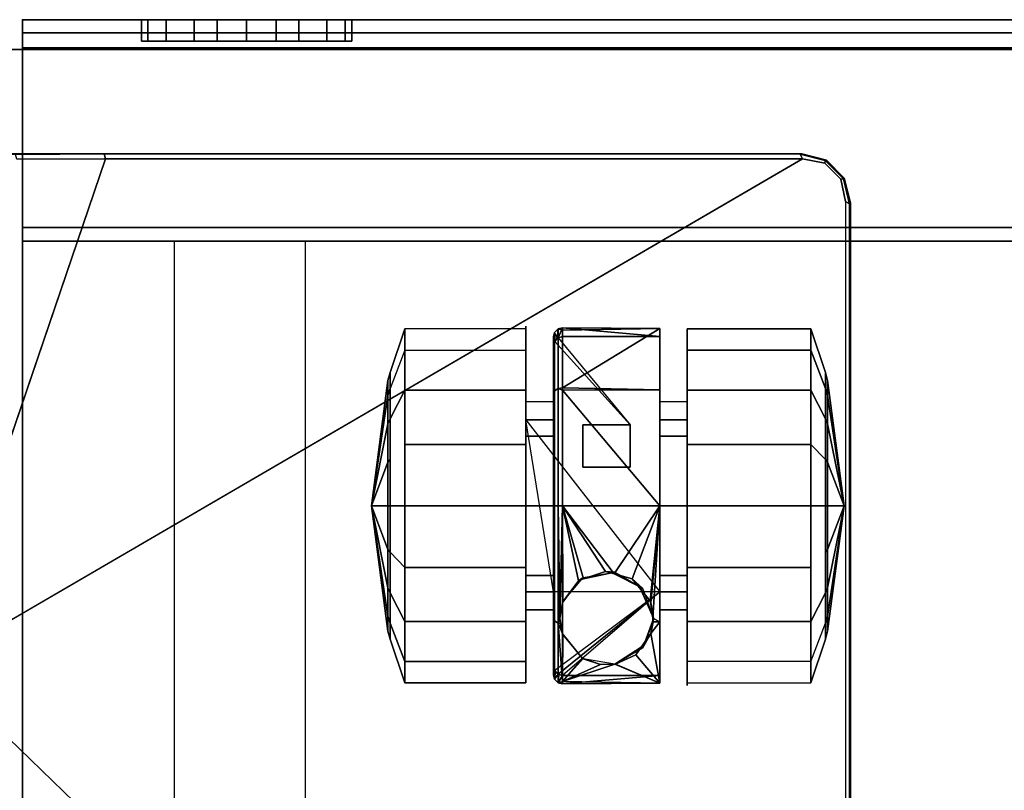
# Model space of a CAD drawing. Units: inches. Extents: x -74 to 74, y -74 to 87.
# Drawn here: x -70 to -66, y 21 to 24 of the extents above; entities that cross this region are included whole.
import ezdxf

# ---------------------------------------------------------------- set-up
doc = ezdxf.new("R2010")
doc.units = ezdxf.units.IN
doc.header["$MEASUREMENT"] = 0
for name, color, linetype in [('STORAGE', 4, 'Continuous'), ('STORAGE-CASTER', 4, 'Continuous'), ('STORAGE-FRONTLAMINATE', 4, 'Continuous'), ('STORAGE-LOCK', 4, 'Continuous'), ('STORAGE-TOPLAMINATE', 4, 'Continuous'), ('WKSURF-LAM', 6, 'Continuous'), ('WKSURF-SUPPORT', 6, 'Continuous'), ('WKSURF-TOPEDGE', 6, 'Continuous')]:
    doc.layers.add(name, color=color, linetype=linetype)

# ---------------------------------------------------------------- blocks, each defined once
blk = doc.blocks.new('VFTS10_2448LS_0T')
at = {"layer": 'WKSURF-LAM'}
for points in [[(47.94, -0.06, 29), (0.06, -0.06, 29), (0.06, -22.94, 29), (47.94, -22.94, 29)], [(47.94, -0.06, 27.824), (47.94, -22.94, 27.824), (0.06, -22.94, 27.824), (0.06, -0.06, 27.824)]]:
    blk.add_3dface(points, dxfattribs=at)
at = {"layer": 'WKSURF-TOPEDGE'}
blk.add_3dface([(0.06, -22.94, 27.824), (47.94, -22.94, 27.824), (47.94, -22.94, 29), (0.06, -22.94, 29)], dxfattribs=at)
blk = doc.blocks.new('VFM11K_18BFL03L_0T')
at = {"layer": 'STORAGE'}
blk.add_point((15.646, 0), dxfattribs=at)
for points in [[(0, 17.875, 20.234), (0, 0.9319, 20.234), (15.646, 0.9319, 20.234), (15.646, 17.875, 20.234)], [(0, 17.875, 20.159), (0, 0.9319, 20.159), (15.646, 0.9319, 20.159), (15.646, 17.875, 20.159)], [(15.646, 17.875, 20.234), (15.646, 17.875, 20.159), (15.646, 0.9319, 20.159), (15.646, 0.9319, 20.234)], [(15.646, 0.9319, 20.159), (15.646, 0.9319, 2.534), (15.646, 17.875, 2.534), (15.646, 17.875, 20.159)], [(15.646, 17.875, 2.534), (15.646, 17.875, 1.034), (15.646, 0.1189, 1.034), (15.646, 0.1189, 2.534)], [(15.646, 17.125, 1.034), (15.007, 17.125, 1.034), (15.007, 0.9319, 1.034), (15.646, 0.9319, 1.034)], [(15.646, 17.125, 2.534), (15.007, 17.125, 2.534), (15.007, 0.9319, 2.534), (15.646, 0.9319, 2.534)], [(15.646, 16.5776, 2.534), (14.455, 16.5776, 2.534), (14.455, 0.9319, 2.534), (15.646, 0.9319, 2.534)], [(15.646, 16.5776, 20.159), (14.455, 16.5776, 20.159), (14.455, 0.9319, 20.159), (15.646, 0.9319, 20.159)], [(0, 0.9319, 20.234), (0, 0.9319, 20.159), (15.646, 0.9319, 20.159), (15.646, 0.9319, 20.234)], [(0, 0.9319, 1.034), (0, 0.1189, 1.034), (15.646, 0.1189, 1.034), (15.646, 0.9319, 1.034)], [(0, 0.9319, 2.534), (0, 0.1189, 2.534), (15.646, 0.1189, 2.534), (15.646, 0.9319, 2.534)], [(15.646, 0.9319, 20.159), (14.455, 0.9319, 20.159), (14.455, 0.9319, 2.534), (15.646, 0.9319, 2.534)], [(0, 0.1189, 2.534), (0, 0.1189, 1.034), (15.646, 0.1189, 1.034), (15.646, 0.1189, 2.534)]]:
    blk.add_3dface(points, dxfattribs=at)
at = {"layer": 'STORAGE-CASTER'}
for points in [[(12.3291, 2.7011, 0.3327), (12.2673, 2.5396, 0.426), (12.2673, 2.6073, 0.81), (12.3291, 2.791, 0.8424)], [(12.3291, 2.791, 0.8424), (12.2673, 2.6073, 0.81), (12.2673, 2.4123, 1.1477), (12.3291, 2.5322, 1.2906)], [(12.3291, 2.791, 0.8424), (12.3291, 2.5322, 1.2906), (12.8489, 2.5322, 1.2906), (12.8489, 2.791, 0.8424)], [(13.3744, 2.7592, 0.4588), (13.3744, 2.7592, 0.4588), (12.9646, 2.7592, 0.4588), (13.3744, 2.7952, 0.8158)], [(12.9646, 2.7916, 0.8388), (12.9646, 2.7916, 0.8388), (13.3744, 2.7952, 0.8158), (12.9646, 2.7592, 0.4588)], [(13.3744, 2.7952, 0.8158), (13.3744, 2.7952, 0.8158), (12.9646, 2.7916, 0.8388), (13.3744, 2.7854, 0.8357)], [(13.1542, 2.7123, 1.0693), (13.1542, 2.7123, 1.0693), (13.3744, 2.7854, 0.8357), (12.9646, 2.7916, 0.8388)], [(12.9646, 2.5336, 1.2894), (12.9646, 2.5336, 1.2894), (13.0024, 2.5838, 1.2431), (12.9646, 2.7916, 0.8388)], [(12.9646, 2.7916, 0.8388), (13.0024, 2.5838, 1.2431), (13.0432, 2.6413, 1.173), (13.0654, 2.6727, 1.1348)], [(13.1508, 2.7122, 1.0695), (13.1508, 2.7122, 1.0695), (12.9646, 2.7916, 0.8388), (13.0654, 2.6727, 1.1348)], [(12.9646, 2.7916, 0.8388), (12.9646, 2.7916, 0.8388), (13.1508, 2.7122, 1.0695), (13.1542, 2.7123, 1.0693)], [(13.3744, 2.7854, 0.8357), (13.3744, 2.7854, 0.8357), (13.1542, 2.7123, 1.0693), (13.2137, 2.7142, 1.0657)], [(13.2137, 2.7142, 1.0657), (13.2137, 2.7142, 1.0657), (13.2868, 2.6889, 1.1096), (13.3744, 2.7854, 0.8357)], [(13.2893, 2.688, 1.1111), (13.2893, 2.688, 1.1111), (13.3744, 2.7854, 0.8357), (13.2868, 2.6889, 1.1096)], [(13.3744, 2.7854, 0.8357), (13.3744, 2.7854, 0.8357), (13.2893, 2.688, 1.1111), (13.3729, 2.5856, 1.2407)], [(13.3729, 2.5856, 1.2407), (13.3729, 2.5856, 1.2407), (13.3744, 2.5838, 1.2431), (13.3744, 2.7854, 0.8357)], [(13.3744, 2.7952, 0.8158), (13.3744, 2.7952, 0.8158), (13.3925, 2.7906, 0.8152), (13.3744, 2.7592, 0.4588)], [(13.3925, 2.7906, 0.8152), (13.3925, 2.7906, 0.8152), (13.3744, 2.7952, 0.8158), (13.3744, 2.7854, 0.8357)], [(13.3893, 2.756, 0.4588), (13.3893, 2.756, 0.4588), (13.3744, 2.7592, 0.4588), (13.3925, 2.7906, 0.8152)], [(13.3744, 2.7854, 0.8357), (13.3744, 2.7854, 0.8357), (13.3925, 2.5394, 1.2784), (13.3925, 2.7906, 0.8152)], [(13.3925, 2.5394, 1.2784), (13.3925, 2.5394, 1.2784), (13.3744, 2.7854, 0.8357), (13.3744, 2.5838, 1.2431)], [(13.3925, 2.7906, 0.8152), (13.3925, 2.7906, 0.8152), (13.3921, 2.7538, 0.4588), (13.3893, 2.756, 0.4588)], [(13.3921, 2.7538, 0.4588), (13.3921, 2.7538, 0.4588), (13.3925, 2.7906, 0.8152), (13.4077, 2.7756, 0.8131)], [(13.4077, 2.7756, 0.8131), (13.3925, 2.7906, 0.8152), (13.3925, 2.5394, 1.2784), (13.4077, 2.5295, 1.2669)], [(14.0379, 2.791, 0.8424), (14.0379, 2.7011, 0.3327), (13.5279, 2.7011, 0.3327), (13.5279, 2.791, 0.8424)], [(14.0379, 2.5322, 1.2906), (14.0379, 2.791, 0.8424), (13.5279, 2.791, 0.8424), (13.5279, 2.5322, 1.2906)], [(14.0379, 2.5322, 1.2906), (14.0997, 2.4123, 1.1477), (14.0997, 2.6073, 0.81), (14.0379, 2.791, 0.8424)], [(14.0379, 2.791, 0.8424), (14.0997, 2.6073, 0.81), (14.0997, 2.5396, 0.426), (14.0379, 2.7011, 0.3327)], [(13.3921, 2.7538, 0.4588), (12.9646, 2.4081, 0.4588), (13.3744, 2.7592, 0.4588), (13.3921, 2.7538, 0.4588)], [(13.3921, 2.7538, 0.4588), (13.3921, 2.7538, 0.4588), (13.4059, 2.7375, 0.4588), (12.9646, 2.4081, 0.4588)], [(13.4077, 2.7756, 0.8131), (13.4077, 2.7756, 0.8131), (13.4034, 2.7448, 0.4588), (13.3921, 2.7538, 0.4588)], [(13.4034, 2.7448, 0.4588), (13.4034, 2.7448, 0.4588), (13.4077, 2.7756, 0.8131), (13.4059, 2.7375, 0.4588)], [(13.4059, 2.7375, 0.4588), (13.4077, 2.7756, 0.8131), (13.4122, 2.7577, 0.8106), (13.4122, 2.719, 0.4588)], [(13.4122, 2.5176, 1.2533), (13.4122, 2.7577, 0.8106), (13.4077, 2.7756, 0.8131), (13.4077, 2.5295, 1.2669)], [(12.3291, 2.3047, 0), (12.3291, 2.7011, 0.3327), (12.8489, 2.7011, 0.3327), (12.8489, 2.3047, 0)], [(13.1542, 2.7128, 1.5937), (13.1542, 2.7128, 1.5937), (13.0432, 2.6413, 1.173), (13.0375, 2.6454, 1.5937)], [(13.0432, 2.6413, 1.173), (13.0432, 2.6413, 1.173), (13.1542, 2.7128, 1.5937), (13.0654, 2.6727, 1.1348)], [(13.1542, 2.7128, 1.5937), (13.1542, 2.7128, 1.5937), (13.1542, 2.7123, 1.0693), (13.0654, 2.6727, 1.1348)], [(13.1508, 2.7122, 1.0695), (13.1508, 2.7122, 1.0695), (13.0654, 2.6727, 1.1348), (13.1542, 2.7123, 1.0693)], [(13.1542, 2.7123, 1.0693), (13.1542, 2.7123, 1.0693), (13.1542, 2.7128, 1.5937), (13.2137, 2.7142, 1.0657)], [(13.2869, 2.6894, 1.5937), (13.2869, 2.6894, 1.5937), (13.2137, 2.7142, 1.0657), (13.1542, 2.7128, 1.5937)], [(13.2137, 2.7142, 1.0657), (13.2137, 2.7142, 1.0657), (13.2869, 2.6894, 1.5937), (13.2868, 2.6889, 1.1096)], [(14.0379, 2.7011, 0.3327), (14.0379, 2.3047, 0), (13.5279, 2.3047, 0), (13.5279, 2.7011, 0.3327)], [(14.0379, 2.7011, 0.3327), (14.0997, 2.5396, 0.426), (14.0997, 2.2409, 0.1753), (14.0379, 2.3047, 0)], [(13.2868, 2.6889, 1.1096), (13.2868, 2.6889, 1.1096), (13.2869, 2.6894, 1.5937), (13.2893, 2.688, 1.1111)], [(13.2893, 2.688, 1.1111), (13.2869, 2.6894, 1.5937), (13.3736, 2.5861, 1.5937), (13.3729, 2.5856, 1.2407)], [(13.0375, 2.6454, 1.5937), (12.992, 2.5341, 1.289), (12.9921, 2.5336, 1.2894), (12.9914, 2.5188, 1.5937)], [(13.0024, 2.5838, 1.2431), (13.0024, 2.5838, 1.2431), (12.992, 2.5341, 1.289), (13.0375, 2.6454, 1.5937)], [(13.0024, 2.5838, 1.2431), (13.0024, 2.5838, 1.2431), (13.0375, 2.6454, 1.5937), (13.0432, 2.6413, 1.173)], [(12.1888, 2.0459, 0.711), (12.1888, 2.0459, 0.711), (12.258, 2.5737, 0.8041), (12.258, 2.51, 0.443)], [(12.258, 2.3904, 1.1215), (12.258, 2.3904, 1.1215), (12.258, 2.5737, 0.8041), (12.1888, 2.0459, 0.711)], [(12.258, 2.3904, 1.1215), (12.2673, 2.4123, 1.1477), (12.2673, 2.6073, 0.81), (12.258, 2.5737, 0.8041)], [(12.258, 2.5737, 0.8041), (12.2673, 2.6073, 0.81), (12.2673, 2.5396, 0.426), (12.258, 2.51, 0.443)], [(13.0024, 2.5838, 1.2431), (13.0024, 2.5838, 1.2431), (12.9646, 2.5336, 1.2894), (12.992, 2.5341, 1.289)], [(13.3736, 2.5861, 1.5937), (13.3736, 2.5861, 1.5937), (13.3744, 2.5838, 1.2431), (13.3729, 2.5856, 1.2407)], [(13.3736, 2.4514, 1.5937), (13.3736, 2.4514, 1.5937), (13.3744, 2.4538, 1.3482), (13.3736, 2.5861, 1.5937)], [(13.3854, 2.5188, 1.2995), (13.3854, 2.5188, 1.2995), (13.3736, 2.5861, 1.5937), (13.3744, 2.4538, 1.3482)], [(13.3736, 2.5861, 1.5937), (13.3736, 2.5861, 1.5937), (13.3854, 2.5188, 1.2995), (13.3817, 2.541, 1.2802)], [(13.3744, 2.5838, 1.2431), (13.3744, 2.5838, 1.2431), (13.3736, 2.5861, 1.5937), (13.3817, 2.541, 1.2802)], [(13.3744, 2.5838, 1.2431), (13.3744, 2.5838, 1.2431), (13.3817, 2.541, 1.2802), (13.3925, 2.5394, 1.2784)], [(14.109, 2.51, 0.443), (14.0997, 2.5396, 0.426), (14.0997, 2.6073, 0.81), (14.109, 2.5737, 0.8041)], [(14.109, 2.5737, 0.8041), (14.0997, 2.6073, 0.81), (14.0997, 2.4123, 1.1477), (14.109, 2.3904, 1.1215)], [(14.1782, 2.0459, 0.711), (14.1782, 2.0459, 0.711), (14.109, 2.5737, 0.8041), (14.109, 2.3904, 1.1215)], [(14.1782, 2.0459, 0.711), (14.1782, 2.0459, 0.711), (14.109, 2.51, 0.443), (14.109, 2.5737, 0.8041)], [(12.258, 2.51, 0.443), (12.2673, 2.5396, 0.426), (12.2673, 2.2409, 0.1753), (12.258, 2.2292, 0.2074)], [(12.3291, 2.5322, 1.2906), (12.2673, 2.4123, 1.1477), (12.2673, 2.0459, 1.2811), (12.3291, 2.0459, 1.4676)], [(12.3291, 2.5322, 1.2906), (12.3291, 2.0459, 1.4676), (12.8489, 2.0459, 1.4676), (12.8489, 2.5322, 1.2906)], [(12.9921, 2.5336, 1.2894), (12.9921, 2.5336, 1.2894), (12.992, 2.5341, 1.289), (12.9646, 2.5336, 1.2894)], [(12.9921, 2.5336, 1.2894), (12.9921, 2.5336, 1.2894), (12.9646, 2.5336, 1.2894), (12.9939, 2.5191, 1.3001)], [(12.9646, 2.0459, 1.4676), (12.9646, 2.0459, 1.4676), (12.9939, 2.5191, 1.3001), (12.9646, 2.5336, 1.2894)], [(12.9914, 2.5188, 1.5937), (12.9921, 2.5336, 1.2894), (12.9939, 2.5191, 1.3001), (13.0024, 2.4538, 1.3482)], [(13.3854, 2.5188, 1.2995), (13.3854, 2.5188, 1.2995), (13.3925, 2.5394, 1.2784), (13.3817, 2.541, 1.2802)], [(13.3925, 2.5394, 1.2784), (13.3925, 2.5394, 1.2784), (13.3854, 2.5188, 1.2995), (13.3925, 2.0459, 1.463)], [(13.4077, 2.5295, 1.2669), (13.3925, 2.5394, 1.2784), (13.3925, 2.0459, 1.463), (13.4077, 2.0459, 1.4478)], [(13.4122, 2.0459, 1.4298), (13.4122, 2.5176, 1.2533), (13.4077, 2.5295, 1.2669), (13.4077, 2.0459, 1.4478)], [(14.0379, 2.0459, 1.4676), (14.0379, 2.5322, 1.2906), (13.5279, 2.5322, 1.2906), (13.5279, 2.0459, 1.4676)], [(14.0379, 2.0459, 1.4676), (14.0997, 2.0459, 1.2811), (14.0997, 2.4123, 1.1477), (14.0379, 2.5322, 1.2906)], [(14.109, 2.2292, 0.2074), (14.0997, 2.2409, 0.1753), (14.0997, 2.5396, 0.426), (14.109, 2.51, 0.443)], [(12.1888, 2.0459, 0.711), (12.1888, 2.0459, 0.711), (12.258, 2.51, 0.443), (12.258, 2.2292, 0.2074)], [(12.9939, 2.5191, 1.3001), (12.9939, 2.5191, 1.3001), (12.9646, 2.0459, 1.4676), (13.0024, 2.4538, 1.3482)], [(13.0024, 2.4538, 1.3482), (13.0024, 2.4538, 1.3482), (13.0054, 2.4458, 1.3533), (12.9914, 2.5188, 1.5937)], [(13.0447, 2.398, 1.3786), (13.0447, 2.398, 1.3786), (12.9914, 2.5188, 1.5937), (13.0054, 2.4458, 1.3533)], [(12.9914, 2.5188, 1.5937), (12.9914, 2.5188, 1.5937), (13.0447, 2.398, 1.3786), (13.0375, 2.3921, 1.5937)], [(13.3854, 2.5188, 1.2995), (13.3854, 2.5188, 1.2995), (13.3744, 2.0459, 1.4676), (13.3925, 2.0459, 1.463)], [(13.3744, 2.0459, 1.4676), (13.3744, 2.0459, 1.4676), (13.3854, 2.5188, 1.2995), (13.3744, 2.4538, 1.3482)], [(14.109, 2.2292, 0.2074), (14.109, 2.2292, 0.2074), (14.109, 2.51, 0.443), (14.1782, 2.0459, 0.711)], [(12.9646, 2.4842, 0.763), (12.9646, 2.4081, 0.4588), (12.8488, 2.4081, 0.4588), (12.8488, 2.4842, 0.763)], [(12.9646, 2.339, 1.0409), (12.9646, 2.4842, 0.763), (12.8488, 2.4842, 0.763), (12.8488, 2.339, 1.0409)], [(12.9646, 2.0459, 1.4676), (12.9646, 2.0459, 1.4676), (13.0054, 2.4458, 1.3533), (13.0024, 2.4538, 1.3482)], [(12.9646, 2.0459, 1.4676), (13.0813, 2.3534, 1.4023), (13.0447, 2.398, 1.3786), (13.0054, 2.4458, 1.3533)], [(13.2869, 2.3481, 1.5937), (13.2869, 2.3481, 1.5937), (13.3063, 2.3609, 1.3989), (13.3736, 2.4514, 1.5937)], [(13.373, 2.4518, 1.3493), (13.373, 2.4518, 1.3493), (13.3736, 2.4514, 1.5937), (13.3063, 2.3609, 1.3989)], [(13.3063, 2.3609, 1.3989), (13.3063, 2.3609, 1.3989), (13.3744, 2.0459, 1.4676), (13.373, 2.4518, 1.3493)], [(13.3736, 2.4514, 1.5937), (13.3736, 2.4514, 1.5937), (13.373, 2.4518, 1.3493), (13.3744, 2.4538, 1.3482)], [(13.3744, 2.4538, 1.3482), (13.3744, 2.4538, 1.3482), (13.373, 2.4518, 1.3493), (13.3744, 2.0459, 1.4676)], [(13.5279, 2.4842, 0.763), (13.5279, 2.4081, 0.4588), (13.4122, 2.4081, 0.4588), (13.4122, 2.4842, 0.763)], [(13.5279, 2.339, 1.0409), (13.5279, 2.4842, 0.763), (13.4122, 2.4842, 0.763), (13.4122, 2.339, 1.0409)], [(12.258, 2.0459, 1.2469), (12.2673, 2.0459, 1.2811), (12.2673, 2.4123, 1.1477), (12.258, 2.3904, 1.1215)], [(13.5279, 1.6837, 0.4588), (13.5279, 1.6837, 0.4588), (12.9646, 2.4081, 0.4588), (13.4122, 2.4081, 0.4588)], [(14.109, 2.3904, 1.1215), (14.0997, 2.4123, 1.1477), (14.0997, 2.0459, 1.2811), (14.109, 2.0459, 1.2469)], [(12.1888, 2.0459, 0.711), (12.1888, 2.0459, 0.711), (12.258, 2.0459, 1.2469), (12.258, 2.3904, 1.1215)], [(13.0813, 2.3534, 1.4023), (13.0813, 2.3534, 1.4023), (13.0375, 2.3921, 1.5937), (13.0447, 2.398, 1.3786)], [(13.0375, 2.3921, 1.5937), (13.0375, 2.3921, 1.5937), (13.0813, 2.3534, 1.4023), (13.1563, 2.3322, 1.4111)], [(13.1563, 2.3322, 1.4111), (13.1563, 2.3322, 1.4111), (13.1542, 2.3247, 1.5937), (13.0375, 2.3921, 1.5937)], [(14.109, 2.3904, 1.1215), (14.109, 2.3904, 1.1215), (14.109, 2.0459, 1.2469), (14.1782, 2.0459, 0.711)], [(12.9646, 2.0459, 1.1523), (12.9646, 2.339, 1.0409), (12.8488, 2.339, 1.0409), (12.8488, 2.0459, 1.1523)], [(13.1563, 2.3322, 1.4111), (13.1563, 2.3322, 1.4111), (13.0813, 2.3534, 1.4023), (12.9646, 2.0459, 1.4676)], [(12.9646, 2.0459, 1.4676), (12.9646, 2.0459, 1.4676), (13.3744, 2.0459, 1.4676), (13.1563, 2.3322, 1.4111)], [(13.2851, 2.3535, 1.402), (13.2851, 2.3535, 1.402), (13.1542, 2.3247, 1.5937), (13.1934, 2.3218, 1.4155)], [(13.1542, 2.3247, 1.5937), (13.1542, 2.3247, 1.5937), (13.2851, 2.3535, 1.402), (13.2869, 2.3481, 1.5937)], [(13.1563, 2.3322, 1.4111), (13.1563, 2.3322, 1.4111), (13.1934, 2.3218, 1.4155), (13.1542, 2.3247, 1.5937)], [(13.1934, 2.3218, 1.4155), (13.1934, 2.3218, 1.4155), (13.1563, 2.3322, 1.4111), (13.3744, 2.0459, 1.4676)], [(13.2851, 2.3535, 1.402), (13.2851, 2.3535, 1.402), (13.1934, 2.3218, 1.4155), (13.3744, 2.0459, 1.4676)], [(13.3063, 2.3609, 1.3989), (13.3063, 2.3609, 1.3989), (13.2869, 2.3481, 1.5937), (13.2851, 2.3535, 1.402)], [(13.3744, 2.0459, 1.4676), (13.3744, 2.0459, 1.4676), (13.3063, 2.3609, 1.3989), (13.2851, 2.3535, 1.402)], [(13.5279, 2.0459, 1.1523), (13.5279, 2.339, 1.0409), (13.4122, 2.339, 1.0409), (13.4122, 2.0459, 1.1523)], [(12.3291, 1.7871, 0), (12.3291, 2.3047, 0), (12.8489, 2.3047, 0), (12.8489, 1.7871, 0)], [(14.0379, 2.3047, 0), (14.0379, 1.7871, 0), (13.5279, 1.7871, 0), (13.5279, 2.3047, 0)], [(12.258, 2.2292, 0.2074), (12.2673, 2.2409, 0.1753), (12.2673, 2.0459, 0.1409), (12.258, 2.0459, 0.1751)], [(14.109, 2.0459, 0.1751), (14.0997, 2.0459, 0.1409), (14.0997, 2.2409, 0.1753), (14.109, 2.2292, 0.2074)], [(12.1888, 2.0459, 0.711), (12.1888, 2.0459, 0.711), (12.258, 2.2292, 0.2074), (12.258, 2.0459, 0.1751)], [(14.1782, 2.0459, 0.711), (14.1782, 2.0459, 0.711), (14.109, 2.0459, 0.1751), (14.109, 2.2292, 0.2074)], [(12.1888, 2.0459, 0.711), (12.1888, 2.0459, 0.711), (12.258, 2.0459, 0.1751), (12.258, 1.8626, 0.2074)], [(12.1888, 2.0459, 0.711), (12.1888, 2.0459, 0.711), (12.258, 1.5181, 0.8041), (12.258, 1.7014, 1.1215)], [(12.1888, 2.0459, 0.711), (12.1888, 2.0459, 0.711), (12.258, 1.5818, 0.443), (12.258, 1.5181, 0.8041)], [(12.258, 1.8626, 0.2074), (12.258, 1.8626, 0.2074), (12.258, 1.5818, 0.443), (12.1888, 2.0459, 0.711)], [(12.258, 1.7014, 1.1215), (12.258, 1.7014, 1.1215), (12.258, 2.0459, 1.2469), (12.1888, 2.0459, 0.711)], [(12.258, 1.7014, 1.1215), (12.2673, 1.6795, 1.1477), (12.2673, 2.0459, 1.2811), (12.258, 2.0459, 1.2469)], [(12.258, 2.0459, 0.1751), (12.2673, 2.0459, 0.1409), (12.2673, 1.8509, 0.1753), (12.258, 1.8626, 0.2074)], [(12.3291, 2.0459, 1.4676), (12.2673, 2.0459, 1.2811), (12.2673, 1.6795, 1.1477), (12.3291, 1.5596, 1.2906)], [(12.3291, 2.0459, 1.4676), (12.3291, 1.5596, 1.2906), (12.8489, 1.5596, 1.2906), (12.8489, 2.0459, 1.4676)], [(12.9646, 1.7528, 1.0409), (12.9646, 2.0459, 1.1523), (12.8488, 2.0459, 1.1523), (12.8488, 1.7528, 1.0409)], [(13.3744, 2.0459, 1.4676), (13.3744, 2.0459, 1.4676), (12.9646, 2.0459, 1.4676), (13.3744, 1.5596, 1.2857)], [(12.9646, 1.5582, 1.2894), (12.9646, 1.5582, 1.2894), (13.3744, 1.5596, 1.2857), (12.9646, 2.0459, 1.4676)], [(13.3744, 1.5596, 1.2857), (13.3925, 1.5524, 1.2784), (13.3925, 2.0459, 1.463), (13.3744, 2.0459, 1.4676)], [(13.4077, 2.0459, 1.4478), (13.3925, 2.0459, 1.463), (13.3925, 1.5524, 1.2784), (13.4077, 1.5623, 1.2669)], [(13.4122, 1.5742, 1.2533), (13.4122, 2.0459, 1.4298), (13.4077, 2.0459, 1.4478), (13.4077, 1.5623, 1.2669)], [(13.5279, 1.7528, 1.0409), (13.5279, 2.0459, 1.1523), (13.4122, 2.0459, 1.1523), (13.4122, 1.7528, 1.0409)], [(14.0379, 1.5596, 1.2906), (14.0379, 2.0459, 1.4676), (13.5279, 2.0459, 1.4676), (13.5279, 1.5596, 1.2906)], [(14.0379, 1.5596, 1.2906), (14.0997, 1.6795, 1.1477), (14.0997, 2.0459, 1.2811), (14.0379, 2.0459, 1.4676)], [(14.109, 2.0459, 1.2469), (14.0997, 2.0459, 1.2811), (14.0997, 1.6795, 1.1477), (14.109, 1.7014, 1.1215)], [(14.109, 1.8626, 0.2074), (14.0997, 1.8509, 0.1753), (14.0997, 2.0459, 0.1409), (14.109, 2.0459, 0.1751)], [(14.1782, 2.0459, 0.711), (14.1782, 2.0459, 0.711), (14.109, 1.8626, 0.2074), (14.109, 2.0459, 0.1751)], [(14.1782, 2.0459, 0.711), (14.1782, 2.0459, 0.711), (14.109, 2.0459, 1.2469), (14.109, 1.7014, 1.1215)], [(14.1782, 2.0459, 0.711), (14.1782, 2.0459, 0.711), (14.109, 1.5818, 0.443), (14.109, 1.8626, 0.2074)], [(14.1782, 2.0459, 0.711), (14.1782, 2.0459, 0.711), (14.109, 1.5181, 0.8041), (14.109, 1.5818, 0.443)], [(14.109, 1.7014, 1.1215), (14.109, 1.7014, 1.1215), (14.109, 1.5181, 0.8041), (14.1782, 2.0459, 0.711)], [(13.0891, 1.7046, 0.4588), (13.0891, 1.8836, 0.4588), (13.2877, 1.8836, 0.4588), (13.2877, 1.7046, 0.4588)], [(12.258, 1.8626, 0.2074), (12.2673, 1.8509, 0.1753), (12.2673, 1.5522, 0.426), (12.258, 1.5818, 0.443)], [(12.3291, 1.3907, 0.3327), (12.2673, 1.5522, 0.426), (12.2673, 1.8509, 0.1753), (12.3291, 1.7871, 0)], [(14.109, 1.5818, 0.443), (14.0997, 1.5522, 0.426), (14.0997, 1.8509, 0.1753), (14.109, 1.8626, 0.2074)], [(12.3291, 1.3907, 0.3327), (12.3291, 1.7871, 0), (12.8489, 1.7871, 0), (12.8489, 1.3907, 0.3327)], [(14.0379, 1.7871, 0), (14.0379, 1.3907, 0.3327), (13.5279, 1.3907, 0.3327), (13.5279, 1.7871, 0)], [(12.9646, 1.6076, 0.763), (12.9646, 1.7528, 1.0409), (12.8488, 1.7528, 1.0409), (12.8488, 1.6076, 0.763)], [(13.5279, 1.6076, 0.763), (13.5279, 1.7528, 1.0409), (13.4122, 1.7528, 1.0409), (13.4122, 1.6076, 0.763)], [(12.258, 1.5181, 0.8041), (12.2673, 1.4845, 0.81), (12.2673, 1.6795, 1.1477), (12.258, 1.7014, 1.1215)], [(13.3922, 1.3384, 0.4588), (13.0891, 1.7046, 0.4588), (13.4064, 1.3546, 0.4588)], [(14.109, 1.7014, 1.1215), (14.0997, 1.6795, 1.1477), (14.0997, 1.4845, 0.81), (14.109, 1.5181, 0.8041)], [(12.3291, 1.5596, 1.2906), (12.2673, 1.6795, 1.1477), (12.2673, 1.4845, 0.81), (12.3291, 1.3008, 0.8424)], [(14.0379, 1.3008, 0.8424), (14.0997, 1.4845, 0.81), (14.0997, 1.6795, 1.1477), (14.0379, 1.5596, 1.2906)], [(12.258, 1.5818, 0.443), (12.2673, 1.5522, 0.426), (12.2673, 1.4845, 0.81), (12.258, 1.5181, 0.8041)], [(14.109, 1.5181, 0.8041), (14.0997, 1.4845, 0.81), (14.0997, 1.5522, 0.426), (14.109, 1.5818, 0.443)], [(12.3291, 1.3008, 0.8424), (12.2673, 1.4845, 0.81), (12.2673, 1.5522, 0.426), (12.3291, 1.3907, 0.3327)], [(12.3291, 1.5596, 1.2906), (12.3291, 1.3008, 0.8424), (12.8489, 1.3008, 0.8424), (12.8489, 1.5596, 1.2906)], [(13.3744, 1.5596, 1.2857), (13.3744, 1.5596, 1.2857), (12.9646, 1.5582, 1.2894), (13.3744, 1.5494, 1.2818)], [(12.9646, 1.3002, 0.8388), (12.9646, 1.3002, 0.8388), (13.3744, 1.5494, 1.2818), (12.9646, 1.5582, 1.2894)], [(13.3744, 1.5494, 1.2818), (13.3744, 1.5494, 1.2818), (12.9646, 1.3002, 0.8388), (13.3744, 1.307, 0.835)], [(13.3744, 1.5494, 1.2818), (13.3744, 1.5494, 1.2818), (13.3925, 1.5524, 1.2784), (13.3744, 1.5596, 1.2857)], [(13.3744, 1.307, 0.835), (13.3925, 1.3012, 0.8152), (13.3925, 1.5524, 1.2784), (13.3744, 1.5494, 1.2818)], [(13.4077, 1.5623, 1.2669), (13.3925, 1.5524, 1.2784), (13.3925, 1.3012, 0.8152), (13.4077, 1.3162, 0.8131)], [(13.4122, 1.3341, 0.8106), (13.4122, 1.5742, 1.2533), (13.4077, 1.5623, 1.2669), (13.4077, 1.3162, 0.8131)], [(14.0379, 1.3008, 0.8424), (14.0379, 1.5596, 1.2906), (13.5279, 1.5596, 1.2906), (13.5279, 1.3008, 0.8424)], [(14.0379, 1.3907, 0.3327), (14.0997, 1.5522, 0.426), (14.0997, 1.4845, 0.81), (14.0379, 1.3008, 0.8424)], [(12.3291, 1.3008, 0.8424), (12.3291, 1.3907, 0.3327), (12.8489, 1.3907, 0.3327), (12.8489, 1.3008, 0.8424)], [(13.4103, 1.3602, 0.4588), (13.4103, 1.3602, 0.4588), (13.4122, 1.3728, 0.4588), (13.4122, 1.3341, 0.8106)], [(12.9646, 1.3326, 0.4588), (12.9646, 1.3326, 0.4588), (13.3744, 1.2966, 0.8158), (12.9646, 1.3002, 0.8388)], [(13.3744, 1.2966, 0.8158), (13.3744, 1.2966, 0.8158), (12.9646, 1.3326, 0.4588), (13.3744, 1.3326, 0.4588)], [(13.3744, 1.3326, 0.4588), (13.3744, 1.3326, 0.4588), (13.3922, 1.3384, 0.4588), (13.3744, 1.2966, 0.8158)], [(13.3925, 1.3012, 0.8152), (13.3925, 1.3012, 0.8152), (13.3744, 1.2966, 0.8158), (13.3922, 1.3384, 0.4588)], [(13.3925, 1.3012, 0.8152), (13.3925, 1.3012, 0.8152), (13.3922, 1.3384, 0.4588), (13.3959, 1.3397, 0.4588)], [(13.3959, 1.3397, 0.4588), (13.3959, 1.3397, 0.4588), (13.4077, 1.3162, 0.8131), (13.3925, 1.3012, 0.8152)], [(13.4077, 1.3162, 0.8131), (13.4077, 1.3162, 0.8131), (13.3959, 1.3397, 0.4588), (13.4064, 1.3546, 0.4588)], [(13.4077, 1.3162, 0.8131), (13.4077, 1.3162, 0.8131), (13.4064, 1.3546, 0.4588), (13.4103, 1.3602, 0.4588)], [(13.4122, 1.3341, 0.8106), (13.4122, 1.3341, 0.8106), (13.4077, 1.3162, 0.8131), (13.4103, 1.3602, 0.4588)], [(13.3744, 1.307, 0.835), (13.3744, 1.307, 0.835), (12.9646, 1.3002, 0.8388), (13.3744, 1.2966, 0.8158)], [(13.3744, 1.2966, 0.8158), (13.3744, 1.2966, 0.8158), (13.3925, 1.3012, 0.8152), (13.3744, 1.307, 0.835)]]:
    blk.add_3dface(points, dxfattribs=at)
for points, invisible_edges in [([(12.3291, 2.791, 0.8424), (12.3291, 2.791, 0.8424), (12.8489, 2.8025, 0.711), (12.3291, 2.7011, 0.3327)], 6), ([(12.8489, 2.7011, 0.3327), (12.8489, 2.7011, 0.3327), (12.3291, 2.7011, 0.3327), (12.8489, 2.8025, 0.711)], 6), ([(12.3291, 2.791, 0.8424), (12.3291, 2.791, 0.8424), (12.8489, 2.791, 0.8424), (12.8489, 2.8025, 0.711)], 11), ([(12.8489, 2.8025, 0.711), (12.8489, 2.8025, 0.711), (12.8489, 2.791, 0.8424), (12.8489, 2.4842, 0.763)], 13), ([(12.8489, 2.4081, 0.4588), (12.8489, 2.4081, 0.4588), (12.8489, 2.8025, 0.711), (12.8489, 2.4842, 0.763)], 6), ([(12.8489, 2.8025, 0.711), (12.8489, 2.8025, 0.711), (12.8489, 2.4081, 0.4588), (12.8489, 2.7011, 0.3327)], 6), ([(12.8489, 2.5322, 1.2906), (12.8489, 2.5322, 1.2906), (12.8489, 2.4842, 0.763), (12.8489, 2.791, 0.8424)], 6), ([(12.9646, 2.7916, 0.8388), (12.9646, 2.7916, 0.8388), (12.9646, 2.339, 1.0409), (12.9646, 2.5336, 1.2894)], 6), ([(12.9646, 2.339, 1.0409), (12.9646, 2.339, 1.0409), (12.9646, 2.7916, 0.8388), (12.9646, 2.4842, 0.763)], 6), ([(12.9646, 2.7592, 0.4588), (12.9646, 2.7592, 0.4588), (12.9646, 2.4842, 0.763), (12.9646, 2.7916, 0.8388)], 6), ([(13.5279, 2.791, 0.8424), (13.5279, 2.791, 0.8424), (13.5279, 2.339, 1.0409), (13.5279, 2.5322, 1.2906)], 6), ([(13.5279, 2.339, 1.0409), (13.5279, 2.339, 1.0409), (13.5279, 2.791, 0.8424), (13.5279, 2.4842, 0.763)], 6), ([(13.5279, 2.7011, 0.3327), (13.5279, 2.7011, 0.3327), (13.5279, 2.4842, 0.763), (13.5279, 2.791, 0.8424)], 6), ([(13.3744, 2.7592, 0.4588), (13.3744, 2.7592, 0.4588), (12.9646, 2.4081, 0.4588), (12.9646, 2.7592, 0.4588)], 2), ([(12.9646, 2.4842, 0.763), (12.9646, 2.4842, 0.763), (12.9646, 2.7592, 0.4588), (12.9646, 2.4081, 0.4588)], 2), ([(13.4122, 2.719, 0.4588), (13.4122, 2.719, 0.4588), (12.9646, 2.4081, 0.4588), (13.4059, 2.7375, 0.4588)], 6), ([(13.3893, 2.756, 0.4588), (13.3893, 2.756, 0.4588), (13.3921, 2.7538, 0.4588), (13.3744, 2.7592, 0.4588)], 4), ([(13.4059, 2.7375, 0.4588), (13.4059, 2.7375, 0.4588), (13.3921, 2.7538, 0.4588), (13.4034, 2.7448, 0.4588)], 2), ([(13.4122, 2.7577, 0.8106), (13.4122, 2.7577, 0.8106), (13.4122, 2.4081, 0.4588), (13.4122, 2.719, 0.4588)], 2), ([(13.4122, 2.4081, 0.4588), (13.4122, 2.4081, 0.4588), (13.4122, 2.7577, 0.8106), (13.4122, 2.4842, 0.763)], 6), ([(13.4122, 2.5176, 1.2533), (13.4122, 2.5176, 1.2533), (13.4122, 2.4842, 0.763), (13.4122, 2.7577, 0.8106)], 6), ([(12.3291, 2.3047, 0), (12.3291, 2.3047, 0), (12.2673, 2.5396, 0.426), (12.3291, 2.7011, 0.3327)], 6), ([(12.8489, 2.4081, 0.4588), (12.8489, 2.4081, 0.4588), (12.8489, 2.3047, 0), (12.8489, 2.7011, 0.3327)], 11), ([(12.9646, 2.4081, 0.4588), (12.9646, 2.4081, 0.4588), (13.4122, 2.719, 0.4588), (13.4122, 2.4081, 0.4588)], 11), ([(13.5279, 2.4842, 0.763), (13.5279, 2.4842, 0.763), (13.5279, 2.7011, 0.3327), (13.5279, 2.4081, 0.4588)], 6), ([(13.5279, 2.3047, 0), (13.5279, 2.3047, 0), (13.5279, 2.4081, 0.4588), (13.5279, 2.7011, 0.3327)], 6), ([(12.3291, 2.3047, 0), (12.3291, 2.3047, 0), (12.2673, 2.2409, 0.1753), (12.2673, 2.5396, 0.426)], 11), ([(12.8489, 2.4842, 0.763), (12.8489, 2.4842, 0.763), (12.8489, 2.5322, 1.2906), (12.8489, 2.339, 1.0409)], 6), ([(12.8489, 2.0459, 1.4676), (12.8489, 2.0459, 1.4676), (12.8489, 2.339, 1.0409), (12.8489, 2.5322, 1.2906)], 6), ([(12.9646, 2.5336, 1.2894), (12.9646, 2.5336, 1.2894), (12.9646, 2.0459, 1.1523), (12.9646, 2.0459, 1.4676)], 6), ([(12.9646, 2.0459, 1.1523), (12.9646, 2.0459, 1.1523), (12.9646, 2.5336, 1.2894), (12.9646, 2.339, 1.0409)], 6), ([(13.5279, 2.5322, 1.2906), (13.5279, 2.5322, 1.2906), (13.5279, 2.0459, 1.1523), (13.5279, 2.0459, 1.4676)], 6), ([(13.5279, 2.0459, 1.1523), (13.5279, 2.0459, 1.1523), (13.5279, 2.5322, 1.2906), (13.5279, 2.339, 1.0409)], 6), ([(13.4122, 2.4842, 0.763), (13.4122, 2.4842, 0.763), (13.4122, 2.5176, 1.2533), (13.4122, 2.339, 1.0409)], 6), ([(13.4122, 2.0459, 1.4298), (13.4122, 2.0459, 1.4298), (13.4122, 2.339, 1.0409), (13.4122, 2.5176, 1.2533)], 6), ([(13.0891, 1.8836, 0.4588), (13.0891, 1.8836, 0.4588), (12.8488, 1.6837, 0.4588), (12.8488, 2.4081, 0.4588)], 11), ([(12.9646, 2.4081, 0.4588), (12.9646, 2.4081, 0.4588), (13.0891, 1.8836, 0.4588), (12.8488, 2.4081, 0.4588)], 6), ([(12.8489, 1.6837, 0.4588), (12.8489, 1.6837, 0.4588), (12.8489, 1.7871, 0), (12.8489, 2.4081, 0.4588)], 6), ([(12.8489, 2.3047, 0), (12.8489, 2.3047, 0), (12.8489, 2.4081, 0.4588), (12.8489, 1.7871, 0)], 6), ([(13.4122, 1.6837, 0.4588), (13.4122, 1.6837, 0.4588), (12.9646, 2.4081, 0.4588), (13.5279, 1.6837, 0.4588)], 6), ([(13.0891, 1.8836, 0.4588), (13.0891, 1.8836, 0.4588), (12.9646, 2.4081, 0.4588), (13.2877, 1.8836, 0.4588)], 6), ([(13.5279, 1.6837, 0.4588), (13.5279, 1.6837, 0.4588), (13.4122, 2.4081, 0.4588), (13.5279, 2.4081, 0.4588)], 2), ([(13.5279, 2.4081, 0.4588), (13.5279, 2.4081, 0.4588), (13.5279, 2.3047, 0), (13.5279, 1.6837, 0.4588)], 6), ([(12.8489, 2.339, 1.0409), (12.8489, 2.339, 1.0409), (12.8489, 2.0459, 1.4676), (12.8489, 2.0459, 1.1523)], 6), ([(13.4122, 2.339, 1.0409), (13.4122, 2.339, 1.0409), (13.4122, 2.0459, 1.4298), (13.4122, 2.0459, 1.1523)], 6), ([(12.3291, 1.7871, 0), (12.3291, 1.7871, 0), (12.2673, 2.0459, 0.1409), (12.3291, 2.3047, 0)], 6), ([(12.2673, 2.2409, 0.1753), (12.2673, 2.2409, 0.1753), (12.3291, 2.3047, 0), (12.2673, 2.0459, 0.1409)], 6), ([(13.5279, 1.7871, 0), (13.5279, 1.7871, 0), (13.5279, 1.6837, 0.4588), (13.5279, 2.3047, 0)], 6), ([(14.0997, 2.0459, 0.1409), (14.0997, 2.0459, 0.1409), (14.0379, 2.3047, 0), (14.0997, 2.2409, 0.1753)], 6), ([(14.0379, 2.3047, 0), (14.0379, 2.3047, 0), (14.0997, 2.0459, 0.1409), (14.0379, 1.7871, 0)], 6), ([(12.2673, 2.0459, 0.1409), (12.2673, 2.0459, 0.1409), (12.3291, 1.7871, 0), (12.2673, 1.8509, 0.1753)], 6), ([(12.8489, 1.5596, 1.2906), (12.8489, 1.5596, 1.2906), (12.8489, 2.0459, 1.1523), (12.8489, 2.0459, 1.4676)], 6), ([(12.8489, 2.0459, 1.1523), (12.8489, 2.0459, 1.1523), (12.8489, 1.5596, 1.2906), (12.8489, 1.7528, 1.0409)], 6), ([(12.9646, 2.0459, 1.4676), (12.9646, 2.0459, 1.4676), (12.9646, 1.7528, 1.0409), (12.9646, 1.5582, 1.2894)], 6), ([(12.9646, 1.7528, 1.0409), (12.9646, 1.7528, 1.0409), (12.9646, 2.0459, 1.4676), (12.9646, 2.0459, 1.1523)], 6), ([(13.4122, 1.5742, 1.2533), (13.4122, 1.5742, 1.2533), (13.4122, 2.0459, 1.1523), (13.4122, 2.0459, 1.4298)], 6), ([(13.4122, 2.0459, 1.1523), (13.4122, 2.0459, 1.1523), (13.4122, 1.5742, 1.2533), (13.4122, 1.7528, 1.0409)], 6), ([(13.5279, 2.0459, 1.4676), (13.5279, 2.0459, 1.4676), (13.5279, 1.7528, 1.0409), (13.5279, 1.5596, 1.2906)], 6), ([(13.5279, 1.7528, 1.0409), (13.5279, 1.7528, 1.0409), (13.5279, 2.0459, 1.4676), (13.5279, 2.0459, 1.1523)], 6), ([(14.0997, 1.8509, 0.1753), (14.0997, 1.8509, 0.1753), (14.0379, 1.7871, 0), (14.0997, 2.0459, 0.1409)], 6), ([(12.8488, 1.6837, 0.4588), (12.8488, 1.6837, 0.4588), (13.0891, 1.8836, 0.4588), (12.9646, 1.6837, 0.4588)], 6), ([(13.0891, 1.7046, 0.4588), (13.0891, 1.7046, 0.4588), (12.9646, 1.6837, 0.4588), (13.0891, 1.8836, 0.4588)], 6), ([(13.2877, 1.8836, 0.4588), (13.2877, 1.8836, 0.4588), (13.4122, 1.3728, 0.4588), (13.2877, 1.7046, 0.4588)], 6), ([(13.4122, 1.3728, 0.4588), (13.4122, 1.3728, 0.4588), (13.2877, 1.8836, 0.4588), (13.4122, 1.6837, 0.4588)], 6), ([(14.0379, 1.7871, 0), (14.0379, 1.7871, 0), (14.0997, 1.8509, 0.1753), (14.0997, 1.5522, 0.426)], 11), ([(12.8489, 1.7871, 0), (12.8489, 1.7871, 0), (12.8489, 1.6837, 0.4588), (12.8489, 1.3907, 0.3327)], 6), ([(13.5279, 1.6837, 0.4588), (13.5279, 1.6837, 0.4588), (13.5279, 1.7871, 0), (13.5279, 1.3907, 0.3327)], 11), ([(14.0379, 1.7871, 0), (14.0379, 1.7871, 0), (14.0997, 1.5522, 0.426), (14.0379, 1.3907, 0.3327)], 6), ([(12.8489, 1.3008, 0.8424), (12.8489, 1.3008, 0.8424), (12.8489, 1.7528, 1.0409), (12.8489, 1.5596, 1.2906)], 6), ([(12.8489, 1.7528, 1.0409), (12.8489, 1.7528, 1.0409), (12.8489, 1.3008, 0.8424), (12.8489, 1.6076, 0.763)], 6), ([(12.9646, 1.6076, 0.763), (12.9646, 1.6076, 0.763), (12.9646, 1.5582, 1.2894), (12.9646, 1.7528, 1.0409)], 6), ([(13.4122, 1.3341, 0.8106), (13.4122, 1.3341, 0.8106), (13.4122, 1.7528, 1.0409), (13.4122, 1.5742, 1.2533)], 6), ([(13.4122, 1.7528, 1.0409), (13.4122, 1.7528, 1.0409), (13.4122, 1.3341, 0.8106), (13.4122, 1.6076, 0.763)], 6), ([(13.5279, 1.6076, 0.763), (13.5279, 1.6076, 0.763), (13.5279, 1.5596, 1.2906), (13.5279, 1.7528, 1.0409)], 6), ([(12.9646, 1.3326, 0.4588), (12.9646, 1.3326, 0.4588), (13.0891, 1.7046, 0.4588), (13.3744, 1.3326, 0.4588)], 6), ([(13.0891, 1.7046, 0.4588), (13.0891, 1.7046, 0.4588), (12.9646, 1.3326, 0.4588), (12.9646, 1.6837, 0.4588)], 11), ([(13.4064, 1.3546, 0.4588), (13.4064, 1.3546, 0.4588), (13.0891, 1.7046, 0.4588), (13.4103, 1.3602, 0.4588)], 6), ([(13.2877, 1.7046, 0.4588), (13.2877, 1.7046, 0.4588), (13.4103, 1.3602, 0.4588), (13.0891, 1.7046, 0.4588)], 6), ([(13.3922, 1.3384, 0.4588), (13.3922, 1.3384, 0.4588), (13.3744, 1.3326, 0.4588), (13.0891, 1.7046, 0.4588)], 13), ([(13.4103, 1.3602, 0.4588), (13.4103, 1.3602, 0.4588), (13.2877, 1.7046, 0.4588), (13.4122, 1.3728, 0.4588)], 6), ([(12.9646, 1.6076, 0.763), (12.9646, 1.6076, 0.763), (12.8488, 1.6076, 0.763), (12.9646, 1.6837, 0.4588)], 6), ([(12.8488, 1.6076, 0.763), (12.8488, 1.6076, 0.763), (12.8488, 1.6837, 0.4588), (12.9646, 1.6837, 0.4588)], 9), ([(12.8489, 1.6076, 0.763), (12.8489, 1.6076, 0.763), (12.8489, 1.3907, 0.3327), (12.8489, 1.6837, 0.4588)], 6), ([(12.9646, 1.3002, 0.8388), (12.9646, 1.3002, 0.8388), (12.9646, 1.6837, 0.4588), (12.9646, 1.3326, 0.4588)], 2), ([(12.9646, 1.6837, 0.4588), (12.9646, 1.6837, 0.4588), (12.9646, 1.3002, 0.8388), (12.9646, 1.6076, 0.763)], 6), ([(13.5279, 1.6076, 0.763), (13.5279, 1.6076, 0.763), (13.4122, 1.6076, 0.763), (13.5279, 1.6837, 0.4588)], 6), ([(13.4122, 1.6076, 0.763), (13.4122, 1.6076, 0.763), (13.4122, 1.6837, 0.4588), (13.5279, 1.6837, 0.4588)], 9), ([(13.4122, 1.6076, 0.763), (13.4122, 1.6076, 0.763), (13.4122, 1.3728, 0.4588), (13.4122, 1.6837, 0.4588)], 2), ([(13.5279, 1.6837, 0.4588), (13.5279, 1.6837, 0.4588), (13.5279, 1.2893, 0.711), (13.5279, 1.6076, 0.763)], 6), ([(13.5279, 1.2893, 0.711), (13.5279, 1.2893, 0.711), (13.5279, 1.6837, 0.4588), (13.5279, 1.3907, 0.3327)], 6), ([(12.8489, 1.3907, 0.3327), (12.8489, 1.3907, 0.3327), (12.8489, 1.6076, 0.763), (12.8489, 1.3008, 0.8424)], 6), ([(12.9646, 1.5582, 1.2894), (12.9646, 1.5582, 1.2894), (12.9646, 1.6076, 0.763), (12.9646, 1.3002, 0.8388)], 6), ([(13.4122, 1.3728, 0.4588), (13.4122, 1.3728, 0.4588), (13.4122, 1.6076, 0.763), (13.4122, 1.3341, 0.8106)], 6), ([(13.5279, 1.2893, 0.711), (13.5279, 1.2893, 0.711), (13.5279, 1.3008, 0.8424), (13.5279, 1.6076, 0.763)], 13), ([(13.5279, 1.5596, 1.2906), (13.5279, 1.5596, 1.2906), (13.5279, 1.6076, 0.763), (13.5279, 1.3008, 0.8424)], 6), ([(14.0379, 1.3008, 0.8424), (14.0379, 1.3008, 0.8424), (13.5279, 1.2893, 0.711), (14.0379, 1.3907, 0.3327)], 6), ([(13.5279, 1.3907, 0.3327), (13.5279, 1.3907, 0.3327), (14.0379, 1.3907, 0.3327), (13.5279, 1.2893, 0.711)], 6), ([(13.3959, 1.3397, 0.4588), (13.3959, 1.3397, 0.4588), (13.3922, 1.3384, 0.4588), (13.4064, 1.3546, 0.4588)], 4), ([(14.0379, 1.3008, 0.8424), (14.0379, 1.3008, 0.8424), (13.5279, 1.3008, 0.8424), (13.5279, 1.2893, 0.711)], 11)]:
    blk.add_3dface(points, dxfattribs=dict(at, invisible_edges=invisible_edges))
at = {"layer": 'STORAGE-FRONTLAMINATE'}
for points in [[(0, 0.8739, 2.599), (0, 0, 2.599), (15.646, 0, 2.599), (15.646, 0.8739, 2.599)], [(0, 0.8739, 14.224), (0, 0, 14.224), (15.646, 0, 14.224), (15.646, 0.8739, 14.224)], [(0, 0.8739, 14.349), (0, 0, 14.349), (15.646, 0, 14.349), (15.646, 0.8739, 14.349)], [(0, 0.8739, 20.099), (0, 0, 20.099), (15.646, 0, 20.099), (15.646, 0.8739, 20.099)], [(0, 0.8739, 14.224), (0, 0.8739, 2.599), (15.646, 0.8739, 2.599), (15.646, 0.8739, 14.224)], [(0, 0.8739, 20.099), (0, 0.8739, 14.349), (15.646, 0.8739, 14.349), (15.646, 0.8739, 20.099)], [(15.646, 0, 20.099), (15.646, 0, 14.349), (15.646, 0.8739, 14.349), (15.646, 0.8739, 20.099)], [(15.646, 0, 14.224), (15.646, 0, 2.599), (15.646, 0.8739, 2.599), (15.646, 0.8739, 14.224)], [(0, 0, 14.224), (0, 0, 2.599), (15.646, 0, 2.599), (15.646, 0, 14.224)], [(0, 0, 20.099), (0, 0, 14.349), (15.646, 0, 14.349), (15.646, 0, 20.099)]]:
    blk.add_3dface(points, dxfattribs=at)
at = {"layer": 'STORAGE-LOCK'}
for points in [[(14.261, 0, 16.7533), (14.2887, 0, 16.9074), (14.2887, 0.09, 16.9074), (14.261, 0.09, 16.7533)], [(14.261, 0.09, 16.7533), (14.2887, 0.09, 16.5991), (14.2887, 0, 16.5991), (14.261, 0, 16.7533)], [(14.2887, 0, 16.9074), (14.3654, 0, 17.0387), (14.3654, 0.09, 17.0387), (14.2887, 0.09, 16.9074)], [(14.2887, 0.09, 16.5991), (14.3654, 0.09, 16.4678), (14.3654, 0, 16.4678), (14.2887, 0, 16.5991)], [(14.3654, 0, 17.0387), (14.4828, 0, 17.1368), (14.4828, 0.09, 17.1368), (14.3654, 0.09, 17.0387)], [(14.3654, 0.09, 16.4678), (14.4828, 0.09, 16.3698), (14.4828, 0, 16.3698), (14.3654, 0, 16.4678)], [(14.4828, 0, 17.1368), (14.5794, 0, 17.178), (14.5794, 0.09, 17.178), (14.4828, 0.09, 17.1368)], [(14.4828, 0.09, 16.3698), (14.5794, 0.09, 16.3285), (14.5794, 0, 16.3285), (14.4828, 0, 16.3698)], [(14.5794, 0, 17.178), (14.7035, 0, 17.1958), (14.7035, 0.09, 17.1958), (14.5794, 0.09, 17.178)], [(14.5794, 0.09, 16.3285), (14.7035, 0.09, 16.3108), (14.7035, 0, 16.3108), (14.5794, 0, 16.3285)], [(14.7035, 0, 17.1958), (14.8276, 0, 17.178), (14.8276, 0.09, 17.178), (14.7035, 0.09, 17.1958)], [(14.7035, 0.09, 16.3108), (14.8276, 0.09, 16.3285), (14.8276, 0, 16.3285), (14.7035, 0, 16.3108)], [(14.8276, 0, 17.178), (14.9243, 0, 17.1368), (14.9243, 0.09, 17.1368), (14.8276, 0.09, 17.178)], [(14.8276, 0.09, 16.3285), (14.9243, 0.09, 16.3698), (14.9243, 0, 16.3698), (14.8276, 0, 16.3285)], [(14.9243, 0, 17.1368), (15.0416, 0, 17.0387), (15.0416, 0.09, 17.0387), (14.9243, 0.09, 17.1368)], [(14.9243, 0.09, 16.3698), (15.0416, 0.09, 16.4678), (15.0416, 0, 16.4678), (14.9243, 0, 16.3698)], [(15.0416, 0, 17.0387), (15.1183, 0, 16.9074), (15.1183, 0.09, 16.9074), (15.0416, 0.09, 17.0387)], [(15.0416, 0.09, 16.4678), (15.1183, 0.09, 16.5991), (15.1183, 0, 16.5991), (15.0416, 0, 16.4678)], [(15.1183, 0, 16.9074), (15.146, 0, 16.7533), (15.146, 0.09, 16.7533), (15.1183, 0.09, 16.9074)], [(15.1183, 0.09, 16.5991), (15.146, 0.09, 16.7533), (15.146, 0, 16.7533), (15.1183, 0, 16.5991)]]:
    blk.add_3dface(points, dxfattribs=at)
for points, invisible_edges in [([(15.146, 0, 16.7533), (15.1183, 0, 16.9074), (14.2887, 0, 16.9074), (14.261, 0, 16.7533)], 10), ([(14.261, 0, 16.7533), (14.2887, 0, 16.5991), (15.1183, 0, 16.5991), (15.146, 0, 16.7533)], 10), ([(15.1183, 0, 16.9074), (15.0416, 0, 17.0387), (14.3654, 0, 17.0387), (14.2887, 0, 16.9074)], 10), ([(14.2887, 0, 16.5991), (14.3654, 0, 16.4678), (15.0416, 0, 16.4678), (15.1183, 0, 16.5991)], 10), ([(15.0416, 0, 17.0387), (14.9243, 0, 17.1368), (14.4828, 0, 17.1368), (14.3654, 0, 17.0387)], 10), ([(14.3654, 0, 16.4678), (14.4828, 0, 16.3698), (14.9243, 0, 16.3698), (15.0416, 0, 16.4678)], 10), ([(14.9243, 0, 17.1368), (14.8276, 0, 17.178), (14.5794, 0, 17.178), (14.4828, 0, 17.1368)], 10), ([(14.4828, 0, 16.3698), (14.5794, 0, 16.3285), (14.8276, 0, 16.3285), (14.9243, 0, 16.3698)], 10), ([(14.8276, 0, 17.178), (14.8276, 0, 17.178), (14.7035, 0, 17.1958), (14.5794, 0, 17.178)], 8), ([(14.5794, 0, 16.3285), (14.7035, 0, 16.3108), (14.8276, 0, 16.3285)], 8)]:
    blk.add_3dface(points, dxfattribs=dict(at, invisible_edges=invisible_edges))
at = {"layer": 'STORAGE-TOPLAMINATE'}
for points in [[(0, 17.875, 20.744), (0, 0.056, 20.744), (15.646, 0.056, 20.744), (15.646, 17.875, 20.744)], [(15.646, 0.056, 20.359), (0, 0.056, 20.359), (0, 17.875, 20.359), (15.646, 17.875, 20.359)], [(15.646, 0.056, 20.744), (15.646, 0.056, 20.359), (15.646, 17.875, 20.359), (15.646, 17.875, 20.744)], [(15.646, 0.056, 20.359), (0, 0.056, 20.359), (0, 0.056, 20.744), (15.646, 0.056, 20.744)]]:
    blk.add_3dface(points, dxfattribs=at)
blk = doc.blocks.new('VFT2B2_FP_3T')
at = {"layer": 'WKSURF-SUPPORT'}
for points, invisible_edges in [([(0.3687, -0.5195, 27.834), (0.375, -6.1491, 27.834), (6.4879, -0.4995, 27.834), (0.3887, -0.4995, 27.834)], 2), ([(0.3687, -0.5195, 27.834), (0.375, -6.1491, 27.834), (6.4879, -0.4995, 27.834), (0.3887, -0.4995, 27.834)], 2), ([(0.429, -6.2186, 27.834), (6.5914, -0.5262, 27.834), (6.4879, -0.4995, 27.834), (0.375, -6.1491, 27.834)], 5), ([(0.5525, -6.2838, 27.834), (6.667, -0.6018, 27.834), (6.5914, -0.5262, 27.834), (0.429, -6.2186, 27.834)], 5), ([(2.6097, -0.4991, 27.834), (3.5526, -0.4995, 27.275), (3.1788, -0.5012, 27.1739), (2.9098, -0.5025, 26.9951)], 9), ([(2.6097, -0.4991, 27.834), (6.4879, -0.4995, 27.834), (6.4816, -0.5, 27.5773), (3.5526, -0.4995, 27.275)], 8), ([(2.8313, -2.652, 27.176), (2.7086, -2.511, 27.1155), (3.1845, -0.5212, 27.1547), (3.5583, -0.5195, 27.2558)], 2), ([(6.6718, -0.6995, 27.5816), (6.6718, -6.1055, 27.583), (2.8313, -2.652, 27.176), (6.4914, -0.5195, 27.5619)], 10), ([(6.6718, -0.6995, 27.5816), (6.4914, -0.5195, 27.5619), (6.5848, -0.538, 27.5734), (6.6525, -0.6056, 27.5808)], 1), ([(0.7327, -6.3095, 27.834), (6.6937, -0.7053, 27.834), (6.667, -0.6018, 27.834), (0.5525, -6.2838, 27.834)], 5), ([(6.6937, -0.7053, 27.834), (0.7327, -6.3095, 27.834), (6.4937, -6.3095, 27.834), (6.6937, -6.1095, 27.834)], 5), ([(1.0906, -6.2876, 27.5816), (2.8313, -2.652, 27.176), (6.5828, -6.2686, 27.583), (6.4888, -6.2911, 27.583)], 1), ([(6.6507, -6.1998, 27.583), (6.5828, -6.2686, 27.583), (2.8313, -2.652, 27.176), (6.6718, -6.1055, 27.583)], 4)]:
    blk.add_3dface(points, dxfattribs=dict(at, invisible_edges=invisible_edges))
for points in [[(3.5583, -0.5195, 27.2558), (6.4914, -0.5195, 27.5619), (2.8313, -2.652, 27.176)], [(3.5526, -0.4995, 27.275), (3.5583, -0.5195, 27.2558), (3.1845, -0.5212, 27.1547), (3.1788, -0.5012, 27.1739)], [(3.5526, -0.4995, 27.275), (6.4816, -0.5, 27.5773), (6.4914, -0.5195, 27.5619), (3.5583, -0.5195, 27.2558)], [(6.4879, -0.4995, 27.834), (6.5914, -0.5262, 27.834), (6.5867, -0.527, 27.5902), (6.4816, -0.5, 27.5773)], [(6.4816, -0.5, 27.5773), (6.5867, -0.527, 27.5902), (6.5848, -0.538, 27.5734), (6.4914, -0.5195, 27.5619)], [(6.5867, -0.527, 27.5902), (6.6633, -0.6046, 27.5985), (6.6525, -0.6056, 27.5808), (6.5848, -0.538, 27.5734)], [(6.5914, -0.5262, 27.834), (6.667, -0.6018, 27.834), (6.6633, -0.6046, 27.5985), (6.5867, -0.527, 27.5902)], [(6.6633, -0.6046, 27.5985), (6.6895, -0.7107, 27.6), (6.6718, -0.6995, 27.5816), (6.6525, -0.6056, 27.5808)], [(6.667, -0.6018, 27.834), (6.6937, -0.7053, 27.834), (6.6895, -0.7107, 27.6), (6.6633, -0.6046, 27.5985)], [(6.6718, -0.6995, 27.5816), (6.6718, -6.1055, 27.583), (6.6896, -6.1055, 27.6012), (6.6895, -0.7107, 27.6)], [(6.6896, -6.1055, 27.6012), (6.6895, -0.7107, 27.6), (6.6937, -0.7053, 27.834), (6.6937, -6.1095, 27.834)]]:
    blk.add_3dface(points, dxfattribs=at)

msp = doc.modelspace()

# ---------------------------------------------------------------- block references
at = {"rotation": 180}
for name, p in [('VFM11K_18BFL03L_0T', (-54.7201, 23.7807)), ('VFTS10_2448LS_0T', (-25.5749, 0.7151))]:
    msp.add_blockref(name, p, dxfattribs=at)
msp.add_blockref('VFT2B2_FP_3T', (-73.5749, 23.7151))

doc.saveas('drawing.dxf')
